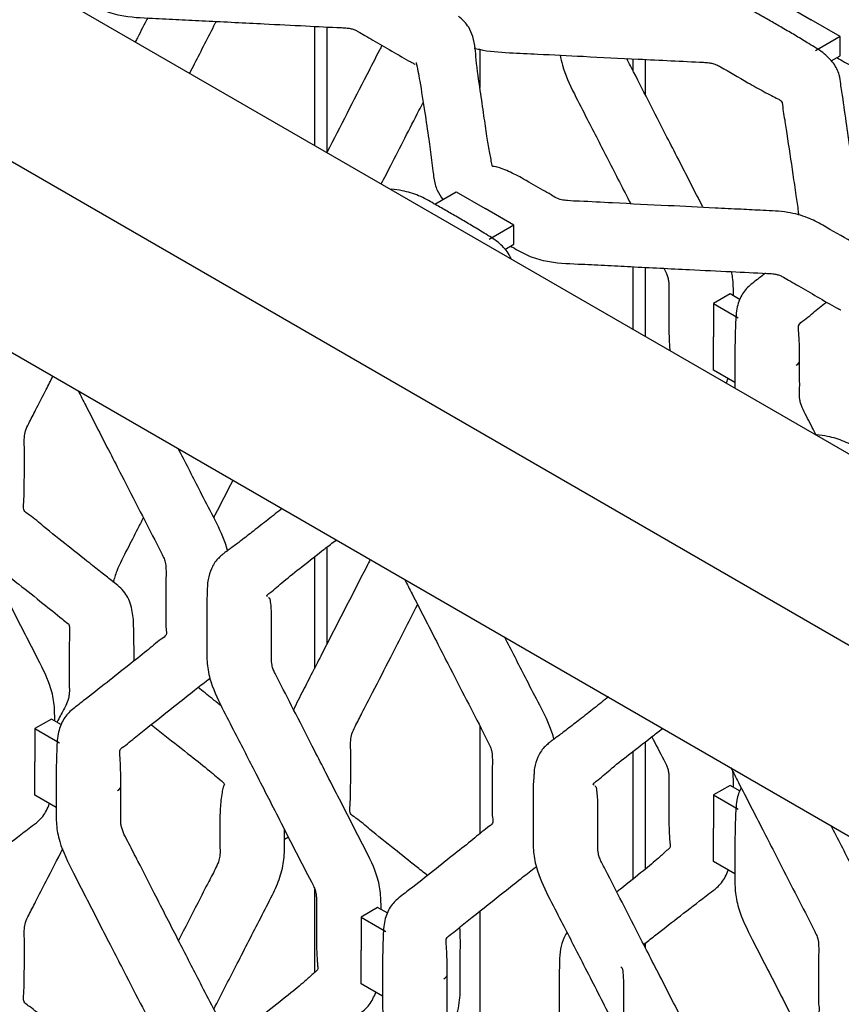
# Model space of a CAD drawing. Units: millimetres. Extents: x 0 to 415, y 0 to 293.
# Drawn here: x 88 to 98, y 251 to 263 of the extents above; entities that cross this region are included whole.
import ezdxf

# ---------------------------------------------------------------- set-up
doc = ezdxf.new("R2010")
doc.units = ezdxf.units.MM
doc.layers.add('C__MKT_-_PROJECT', color=7, linetype='Continuous')
doc.layers.add('MODEL_&_ANNOTATIONS', color=7, linetype='Continuous')

# ---------------------------------------------------------------- blocks, each defined once
blk = doc.blocks.new('SE4')
at = {"layer": 'C__MKT_-_PROJECT', "color": 7, "linetype": 'Continuous'}
for p, q in [((68.513, 272.217), (124.071, 240.14)), ((72.553, 272.217), (124.071, 242.473)), ((68.513, 269.884), (124.071, 237.807)), ((97.465, 262.872), (97.816, 262.669)), ((91.746, 262.591), (91.746, 261.136)), ((91.898, 262.583), (91.898, 261.049)), ((98.17, 262.465), (97.816, 262.669)), ((98.17, 262.465), (97.867, 262.29)), ((98.17, 262.232), (98.17, 262.465)), ((93.767, 262.309), (93.767, 261.845)), ((98.059, 262.168), (98.17, 262.232)), ((95.635, 262.194), (95.635, 262.051)), ((95.787, 262.186), (95.787, 261.755)), ((93.216, 260.418), (93.478, 260.569)), ((93.478, 260.569), (93.829, 260.367)), ((94.182, 260.163), (93.829, 260.367)), ((94.182, 260.163), (93.879, 259.988)), ((94.182, 259.929), (94.182, 260.163)), ((94.071, 259.865), (94.182, 259.929)), ((95.635, 259.654), (95.635, 258.89)), ((95.787, 259.646), (95.787, 258.803)), ((96.823, 259.321), (96.621, 259.205)), ((96.946, 259.251), (96.823, 259.321)), ((96.621, 259.205), (96.621, 258.799)), ((96.621, 259.205), (96.924, 259.03)), ((96.621, 258.391), (96.621, 258.799)), ((96.883, 258.24), (96.621, 258.391)), ((91.898, 256.229), (91.898, 255.045)), ((91.746, 256.11), (91.746, 254.75)), ((88.53, 254.128), (88.328, 254.011)), ((88.653, 254.057), (88.53, 254.128)), ((93.767, 254.042), (93.767, 252.727)), ((88.328, 254.011), (88.328, 253.606)), ((88.328, 254.011), (88.631, 253.836)), ((95.787, 253.85), (95.787, 252.295)), ((95.635, 253.731), (95.635, 252.173)), ((88.328, 253.198), (88.328, 253.606)), ((96.823, 253.317), (96.621, 253.201)), ((96.621, 253.201), (96.621, 252.795)), ((96.621, 253.201), (96.924, 253.026)), ((96.946, 253.246), (96.823, 253.317)), ((88.59, 253.047), (88.328, 253.198)), ((96.621, 252.387), (96.621, 252.795)), ((91.427, 252.684), (91.38, 252.657)), ((96.883, 252.236), (96.621, 252.387)), ((91.746, 252.054), (91.746, 251.033)), ((92.517, 251.826), (92.315, 251.709)), ((92.64, 251.755), (92.517, 251.826)), ((93.767, 251.781), (93.767, 249.717)), ((92.315, 251.709), (92.315, 251.304)), ((92.315, 251.709), (92.618, 251.534)), ((92.315, 250.895), (92.315, 251.304)), ((95.787, 251.388), (95.787, 251.337)), ((92.577, 250.744), (92.315, 250.895))]:
    blk.add_line(p, q, dxfattribs=at)
for centre, radius, start, end in [((79.1, 254.91), 10.441, 359.5919, 2.0078), ((97.33, 253.203), 2.914, 175.0166, 181.9148)]:
    blk.add_arc(centre, radius, start, end, dxfattribs=at)
for centre in [(97.53, 258.508), (89.237, 253.314), (93.224, 251.012)]:
    blk.add_ellipse(centre, major_axis=(-0.143, 0), ratio=0.57735, start_param=2.356194, end_param=3.184679, dxfattribs=at)
for points, knots in [([(97.48, 262.561), (97.428, 262.591), (97.339, 262.643), (97.18, 262.734), (97.019, 262.827), (96.752, 262.908), (96.427, 262.921), (96.077, 262.94), (95.752, 262.956), (95.436, 262.971), (94.913, 262.997), (94.46, 263.022), (94.089, 263.038), (94.014, 263.043), (93.947, 263.058), (93.86, 263.102), (93.719, 263.189), (93.53, 263.296), (93.371, 263.388), (93.27, 263.444), (93.213, 263.468), (93.193, 263.475), (93.181, 263.498), (93.159, 263.706), (93.102, 264.004), (93.042, 264.43), (93.005, 264.702), (92.974, 264.895), (92.961, 265.014), (92.897, 265.145), (92.765, 265.274), (92.595, 265.375), (92.433, 265.475), (92.337, 265.53), (92.281, 265.563)], [0, 0, 0, 0, 0.023081, 0.046116, 0.074999, 0.1012, 0.148017, 0.185671, 0.223202, 0.260308, 0.295445, 0.404807, 0.41729, 0.424322, 0.431034, 0.441771, 0.464731, 0.503004, 0.534143, 0.548047, 0.556172, 0.56631, 0.571117, 0.58244, 0.694144, 0.761609, 0.831826, 0.849358, 0.869479, 0.897682, 0.925763, 0.953271, 0.976633, 1, 1, 1, 1]), ([(88.941, 262.908), (88.949, 262.903), (89.019, 262.863), (89.143, 262.789), (89.415, 262.704), (89.742, 262.691), (90.089, 262.673), (90.544, 262.651), (91.059, 262.624), (91.614, 262.598), (91.951, 262.579), (92.139, 262.572), (92.194, 262.562), (92.239, 262.548), (92.293, 262.52), (92.365, 262.476), (92.502, 262.397), (92.69, 262.289), (92.866, 262.185), (92.963, 262.135), (92.974, 262.127), (92.977, 262.128), (92.977, 262.128)], [0.0473178, 0.0473178, 0.0473178, 0.0473178, 0.0512476, 0.0825083, 0.1116947, 0.1605052, 0.1997351, 0.238896, 0.3261607, 0.3878962, 0.4409128, 0.4495765, 0.4559074, 0.4622027, 0.4686606, 0.483654, 0.5009977, 0.5416027, 0.583489, 0.5921075, 0.5973204, 0.5985277, 0.5985277, 0.5985277, 0.5985277]), ([(94.301, 260.725), (94.235, 260.761), (94.154, 260.803), (94.037, 260.852), (93.96, 260.877), (93.928, 260.877), (93.916, 260.884), (93.907, 260.949), (93.882, 261.059), (93.851, 261.263), (93.813, 261.512), (93.771, 261.821), (93.719, 262.133), (93.708, 262.402), (93.625, 262.606), (93.555, 262.671), (93.504, 262.716)], [0, 0, 0, 0, 0.082029, 0.118767, 0.143463, 0.168117, 0.178682, 0.196368, 0.287404, 0.381891, 0.497688, 0.634919, 0.793374, 0.897452, 0.937776, 1, 1, 1, 1]), ([(89.707, 262.695), (89.665, 262.614), (89.615, 262.515), (89.565, 262.417), (89.556, 262.4)], [0.55096661, 0.55096661, 0.55096661, 0.55096661, 0.60962212, 0.62190569, 0.62190569, 0.62190569, 0.62190569]), ([(90.221, 262.017), (90.241, 262.055), (90.344, 262.259), (90.453, 262.47), (90.541, 262.643), (90.545, 262.65)], [0.58968745, 0.58968745, 0.58968745, 0.58968745, 0.60562368, 0.67312168, 0.67630758, 0.67630758, 0.67630758, 0.67630758]), ([(102.68, 259.559), (102.627, 259.589), (102.538, 259.641), (102.38, 259.732), (102.219, 259.825), (101.952, 259.906), (101.627, 259.919), (101.276, 259.938), (100.952, 259.953), (100.636, 259.969), (100.112, 259.995), (99.66, 260.02), (99.289, 260.036), (99.213, 260.041), (99.147, 260.056), (99.06, 260.1), (98.919, 260.186), (98.73, 260.294), (98.57, 260.386), (98.47, 260.442), (98.413, 260.466), (98.392, 260.473), (98.381, 260.496), (98.359, 260.704), (98.302, 261.002), (98.242, 261.428), (98.204, 261.7), (98.174, 261.893), (98.16, 262.012), (98.096, 262.143), (97.965, 262.272), (97.794, 262.373), (97.633, 262.473), (97.537, 262.528), (97.48, 262.561)], [0, 0, 0, 0, 0.023081, 0.046116, 0.074999, 0.1012, 0.148017, 0.185671, 0.223202, 0.260308, 0.295445, 0.404807, 0.41729, 0.424322, 0.431034, 0.441771, 0.464731, 0.503004, 0.534143, 0.548047, 0.556172, 0.56631, 0.571117, 0.58244, 0.694144, 0.761609, 0.831826, 0.849358, 0.869479, 0.897682, 0.925763, 0.953271, 0.976633, 1, 1, 1, 1]), ([(92.569, 262.358), (92.559, 262.339), (92.498, 262.218), (92.273, 261.783), (92.06, 261.366), (91.898, 261.049)], [0.612833, 0.612833, 0.612833, 0.612833, 0.6202829, 0.6596512, 0.782497, 0.782497, 0.782497, 0.782497]), ([(93.696, 262.325), (93.717, 262.32), (93.853, 262.285), (94.12, 262.268), (94.543, 262.249), (95.068, 262.222), (95.744, 262.188), (96.255, 262.163), (96.56, 262.148), (96.613, 262.137), (96.663, 262.121), (96.803, 262.04), (96.92, 261.975), (97.041, 261.902)], [0.1827821, 0.1827821, 0.1827821, 0.1827821, 0.1987591, 0.2851256, 0.3652811, 0.4938914, 0.6502186, 0.8353072, 0.8500646, 0.8620608, 0.8742203, 0.8894777, 1, 1, 1, 1]), ([(94.748, 262.239), (94.754, 262.199), (94.787, 262.041), (94.913, 261.774), (95.111, 261.394), (95.34, 260.946), (95.517, 260.602), (95.609, 260.423)], [0.5806433, 0.5806433, 0.5806433, 0.5806433, 0.5963456, 0.6407842, 0.6806122, 0.7448508, 0.8143636, 0.8143636, 0.8143636, 0.8143636]), ([(92.988, 262.149), (92.988, 262.148), (93.002, 262.086), (93.038, 261.892), (93.089, 261.566), (93.138, 261.246), (93.17, 261.008), (93.192, 260.84), (93.204, 260.711), (93.234, 260.597), (93.286, 260.513), (93.314, 260.477)], [0.6111724, 0.6111724, 0.6111724, 0.6111724, 0.6118386, 0.6723659, 0.7603115, 0.8287522, 0.8782586, 0.9012048, 0.9163473, 0.9435147, 0.9649759, 0.9649759, 0.9649759, 0.9649759]), ([(96.493, 260.379), (96.491, 260.382), (96.44, 260.482), (96.339, 260.678), (96.194, 260.961), (96.022, 261.298), (95.83, 261.669), (95.672, 261.984), (95.582, 262.152), (95.564, 262.191), (95.561, 262.197)], [0.195025, 0.195025, 0.195025, 0.195025, 0.1964276, 0.2361501, 0.2753967, 0.3125308, 0.3741044, 0.4280577, 0.4412383, 0.4437617, 0.4437617, 0.4437617, 0.4437617]), ([(98.129, 262.208), (98.136, 262.203), (98.206, 262.163), (98.331, 262.089), (98.602, 262.005), (98.93, 261.991), (99.277, 261.973), (99.731, 261.951), (100.247, 261.925), (100.801, 261.898), (101.138, 261.88), (101.326, 261.872), (101.381, 261.862), (101.427, 261.848), (101.48, 261.82), (101.552, 261.776), (101.69, 261.697), (101.877, 261.589), (102.053, 261.485), (102.151, 261.435), (102.162, 261.427), (102.164, 261.428), (102.165, 261.429)], [0.0473178, 0.0473178, 0.0473178, 0.0473178, 0.0512476, 0.0825083, 0.1116947, 0.1605052, 0.1997351, 0.238896, 0.3261607, 0.3878962, 0.4409128, 0.4495765, 0.4559074, 0.4622027, 0.4686606, 0.483654, 0.5009977, 0.5416027, 0.583489, 0.5921075, 0.5973204, 0.5985277, 0.5985277, 0.5985277, 0.5985277]), ([(97.041, 261.902), (97.113, 261.861), (97.201, 261.811), (97.322, 261.747), (97.405, 261.707), (97.47, 261.672), (97.464, 261.58), (97.493, 261.447), (97.529, 261.183), (97.579, 260.866), (97.624, 260.548), (97.65, 260.381), (97.659, 260.298), (97.661, 260.282)], [0, 0, 0, 0, 0.070245, 0.1018052, 0.1282905, 0.1485416, 0.2008218, 0.2450707, 0.3264276, 0.5270162, 0.626729, 0.700636, 0.7171683, 0.7171683, 0.7171683, 0.7171683]), ([(92.562, 260.665), (92.6, 260.74), (92.754, 261.038), (92.924, 261.371), (93.056, 261.628), (93.073, 261.661)], [0.1633239, 0.1633239, 0.1633239, 0.1633239, 0.192519, 0.2798421, 0.2927263, 0.2927263, 0.2927263, 0.2927263]), ([(98.371, 259.921), (98.346, 259.936), (98.215, 260.012), (98.013, 260.129), (97.771, 260.262), (97.517, 260.329), (97.237, 260.341), (96.941, 260.356), (96.555, 260.375), (96.032, 260.402), (95.48, 260.427), (95.07, 260.452), (94.86, 260.457), (94.765, 260.47), (94.695, 260.494), (94.627, 260.538), (94.489, 260.616), (94.387, 260.675), (94.301, 260.725)], [0, 0, 0, 0, 0.021089, 0.126961, 0.180585, 0.239105, 0.306648, 0.366584, 0.437298, 0.564936, 0.716592, 0.806225, 0.839451, 0.856563, 0.871138, 0.893467, 0.92491, 1, 1, 1, 1]), ([(93.493, 260.259), (93.44, 260.289), (93.351, 260.34), (93.192, 260.431), (93.032, 260.524), (92.846, 260.581), (92.729, 260.598), (92.684, 260.603)], [0, 0, 0, 0, 0.0230808, 0.0461158, 0.074999, 0.1011997, 0.1169154, 0.1169154, 0.1169154, 0.1169154]), ([(94.148, 259.755), (94.135, 259.784), (94.091, 259.859), (93.978, 259.97), (93.807, 260.07), (93.645, 260.171), (93.549, 260.226), (93.493, 260.259)], [0.8810327, 0.8810327, 0.8810327, 0.8810327, 0.8976816, 0.9257632, 0.9532711, 0.9766334, 1, 1, 1, 1]), ([(94.141, 259.906), (94.149, 259.901), (94.219, 259.861), (94.343, 259.787), (94.614, 259.702), (94.942, 259.689), (95.289, 259.671), (95.744, 259.648), (96.259, 259.622), (96.814, 259.596), (97.151, 259.577), (97.338, 259.57), (97.394, 259.56), (97.439, 259.546), (97.493, 259.518), (97.564, 259.474), (97.702, 259.395), (97.89, 259.287), (98.065, 259.183), (98.163, 259.133), (98.174, 259.125), (98.177, 259.126), (98.177, 259.126)], [0.0473178, 0.0473178, 0.0473178, 0.0473178, 0.0512476, 0.0825083, 0.1116947, 0.1605052, 0.1997351, 0.238896, 0.3261607, 0.3878962, 0.4409128, 0.4495765, 0.4559074, 0.4622027, 0.4686606, 0.483654, 0.5009977, 0.5416027, 0.583489, 0.5921075, 0.5973204, 0.5985277, 0.5985277, 0.5985277, 0.5985277]), ([(96.013, 259.635), (96.013, 259.635), (96.024, 259.613), (96.044, 259.576), (96.063, 259.522), (96.074, 259.471), (96.076, 259.307), (96.078, 259.172), (96.074, 259.029)], [0.91639284, 0.91639284, 0.91639284, 0.91639284, 0.91648337, 0.92477371, 0.93081419, 0.93693977, 0.9441358, 1, 1, 1, 1]), ([(96.864, 259.298), (96.864, 259.302), (96.864, 259.377), (96.864, 259.471), (96.848, 259.569), (96.843, 259.593)], [0.04693143, 0.04693143, 0.04693143, 0.04693143, 0.04878734, 0.07949542, 0.08887985, 0.08887985, 0.08887985, 0.08887985]), ([(97.255, 259.574), (97.241, 259.563), (97.178, 259.514), (97.092, 259.45), (97.009, 259.374), (96.949, 259.286), (96.896, 259.142), (96.889, 258.94), (96.883, 258.74), (96.883, 258.629), (96.882, 258.563)], [0.8227089, 0.8227089, 0.8227089, 0.8227089, 0.8321715, 0.8669718, 0.8806895, 0.8947639, 0.9227907, 0.9531988, 0.9765714, 1, 1, 1, 1]), ([(97.673, 258.511), (97.673, 258.587), (97.672, 258.679), (97.666, 258.805), (97.66, 258.889), (97.655, 258.957), (97.733, 258.999), (97.838, 259.093), (97.931, 259.166), (97.995, 259.215), (98.002, 259.222)], [0, 0, 0, 0, 0.0735708, 0.1068691, 0.1348259, 0.1566275, 0.2118887, 0.2656571, 0.361819, 0.3756315, 0.3756315, 0.3756315, 0.3756315]), ([(96.074, 259.029), (96.075, 258.948), (96.075, 258.848), (96.082, 258.716), (96.085, 258.651), (96.088, 258.628)], [0, 0, 0, 0, 0.03452843, 0.05009128, 0.06222112, 0.06222112, 0.06222112, 0.06222112]), ([(96.882, 258.563), (96.882, 258.501), (96.882, 258.397), (96.883, 258.264), (96.883, 258.189), (96.883, 258.17)], [0, 0, 0, 0, 0.02334402, 0.0466253, 0.05458937, 0.05458937, 0.05458937, 0.05458937]), ([(97.875, 257.597), (97.859, 257.629), (97.824, 257.697), (97.771, 257.801), (97.715, 257.903), (97.681, 257.989), (97.671, 258.06), (97.676, 258.226), (97.672, 258.368), (97.673, 258.511)], [0.7773751, 0.7773751, 0.7773751, 0.7773751, 0.7992519, 0.8247858, 0.8499559, 0.8713746, 0.8823558, 0.9002153, 1, 1, 1, 1]), ([(88.201, 257.148), (88.2, 257.258), (88.205, 257.39), (88.195, 257.551), (88.212, 257.652), (88.266, 257.764), (88.353, 257.93), (88.452, 258.123), (88.522, 258.261), (88.55, 258.315)], [0, 0, 0, 0, 0.0982266, 0.1388825, 0.1612412, 0.1875224, 0.2360586, 0.3108377, 0.3589301, 0.3589301, 0.3589301, 0.3589301]), ([(88.859, 258.137), (88.889, 258.077), (88.97, 257.921), (89.099, 257.668), (89.244, 257.385), (89.417, 257.05), (89.607, 256.679), (89.768, 256.366), (89.863, 256.18), (89.901, 256.107), (89.925, 256.036), (89.934, 255.937), (89.926, 255.773), (89.928, 255.552), (89.928, 255.366), (89.93, 255.241), (89.939, 255.183), (89.938, 255.149), (89.832, 255.079), (89.688, 254.952), (89.463, 254.776), (89.207, 254.574), (88.973, 254.388), (88.799, 254.257), (88.716, 254.181), (88.656, 254.092), (88.603, 253.948), (88.596, 253.746), (88.589, 253.546), (88.589, 253.435), (88.589, 253.369)], [0.1638129, 0.1638129, 0.1638129, 0.1638129, 0.1870433, 0.2248024, 0.2620076, 0.297148, 0.3553574, 0.4062928, 0.4189247, 0.4276863, 0.4347646, 0.4452906, 0.468285, 0.5070863, 0.5397836, 0.5550133, 0.5628392, 0.5737394, 0.592873, 0.6404323, 0.6970063, 0.7627652, 0.8321715, 0.8669718, 0.8806895, 0.8947639, 0.9227907, 0.9531988, 0.9765714, 1, 1, 1, 1]), ([(88.571, 254.104), (88.571, 254.108), (88.571, 254.183), (88.571, 254.319), (88.506, 254.593), (88.354, 254.881), (88.195, 255.195), (88.046, 255.485), (87.901, 255.768), (87.728, 256.104), (87.537, 256.476), (87.378, 256.79), (87.283, 256.969), (87.253, 257.036), (87.233, 257.102), (87.232, 257.201), (87.233, 257.371), (87.233, 257.588), (87.233, 257.768), (87.222, 257.859), (87.215, 257.902), (87.204, 257.908), (87.198, 257.913), (87.196, 257.915)], [0.0469314, 0.0469314, 0.0469314, 0.0469314, 0.0487873, 0.0794954, 0.1072436, 0.1565794, 0.1964276, 0.2361501, 0.2753967, 0.3125308, 0.3741044, 0.4280577, 0.4412383, 0.4479693, 0.4550872, 0.4676392, 0.4920274, 0.5323083, 0.5651912, 0.5801319, 0.5832051, 0.5880472, 0.5906571, 0.5906571, 0.5906571, 0.5906571]), ([(98.693, 257.257), (98.64, 257.287), (98.551, 257.338), (98.392, 257.429), (98.231, 257.522), (98.044, 257.579), (97.925, 257.597), (97.879, 257.602)], [0, 0, 0, 0, 0.0230808, 0.0461158, 0.074999, 0.1011997, 0.1174536, 0.1174536, 0.1174536, 0.1174536]), ([(90.684, 256.181), (90.677, 256.211), (90.636, 256.352), (90.511, 256.595), (90.319, 256.968), (90.178, 257.245), (90.089, 257.419), (90.084, 257.427)], [0.261956, 0.261956, 0.261956, 0.261956, 0.2823697, 0.3568168, 0.4283894, 0.5436555, 0.5494417, 0.5494417, 0.5494417, 0.5494417]), ([(89.535, 255.276), (89.535, 255.283), (89.534, 255.353), (89.515, 255.509), (89.433, 255.692), (89.288, 255.803), (89.141, 255.918), (88.958, 256.063), (88.719, 256.254), (88.47, 256.449), (88.306, 256.593), (88.212, 256.654), (88.192, 256.686), (88.188, 256.727), (88.195, 256.803), (88.199, 256.949), (88.2, 257.057), (88.201, 257.148)], [0, 0, 0, 0, 0.005068, 0.065061, 0.132752, 0.212106, 0.281591, 0.363594, 0.511421, 0.686214, 0.788626, 0.824042, 0.839998, 0.85391, 0.879201, 0.914886, 1, 1, 1, 1]), ([(90.515, 256.587), (90.521, 256.599), (90.6, 256.751), (90.678, 256.904), (90.75, 257.045)], [0.66816085, 0.66816085, 0.66816085, 0.66816085, 0.67312168, 0.73086535, 0.73086535, 0.73086535, 0.73086535]), ([(91.351, 256.702), (91.295, 256.657), (91.18, 256.566), (91.013, 256.435), (90.867, 256.321), (90.762, 256.243), (90.698, 256.196), (90.664, 256.171), (90.643, 256.156), (90.624, 256.139), (90.599, 256.118), (90.537, 256.062), (90.482, 255.97), (90.439, 255.831), (90.432, 255.682), (90.431, 255.534), (90.431, 255.451), (90.431, 255.403)], [0.4420708, 0.4420708, 0.4420708, 0.4420708, 0.5318659, 0.6187078, 0.6878451, 0.7340796, 0.7502128, 0.7612405, 0.7690861, 0.7747715, 0.7838919, 0.7976674, 0.8405154, 0.8811042, 0.9252803, 0.9630693, 1, 1, 1, 1]), ([(89.654, 256.588), (89.63, 256.541), (89.565, 256.414), (89.455, 256.198), (89.342, 255.983), (89.298, 255.843), (89.286, 255.797)], [0.5758044, 0.5758044, 0.5758044, 0.5758044, 0.6096221, 0.6673132, 0.7323259, 0.7642736, 0.7642736, 0.7642736, 0.7642736]), ([(91.173, 255.622), (91.17, 255.626), (91.166, 255.631), (91.161, 255.641), (91.245, 255.701), (91.37, 255.816), (91.603, 255.998), (91.82, 256.169), (91.964, 256.279), (92.01, 256.315)], [0.5950892, 0.5950892, 0.5950892, 0.5950892, 0.6002272, 0.6030851, 0.6192219, 0.6727915, 0.7343963, 0.8045059, 0.837401, 0.837401, 0.837401, 0.837401]), ([(87.737, 256.088), (87.753, 256.076), (87.822, 256.022), (87.954, 255.918), (88.169, 255.747), (88.412, 255.553), (88.616, 255.39), (88.711, 255.311), (88.745, 255.285), (88.745, 255.283), (88.745, 255.281), (88.75, 255.267), (88.753, 255.247), (88.752, 255.211), (88.75, 255.09), (88.748, 254.906), (88.749, 254.697), (88.748, 254.548), (88.752, 254.463), (88.744, 254.389), (88.71, 254.292), (88.652, 254.191), (88.613, 254.116), (88.599, 254.088)], [0.1693325, 0.1693325, 0.1693325, 0.1693325, 0.1805389, 0.2175659, 0.2669205, 0.341801, 0.4043044, 0.424912, 0.4284753, 0.4325369, 0.4352496, 0.4392254, 0.4446323, 0.4481927, 0.4569664, 0.4968055, 0.530456, 0.5485369, 0.5613884, 0.5680219, 0.5789703, 0.5973786, 0.6081864, 0.6081864, 0.6081864, 0.6081864]), ([(92.427, 256.077), (92.413, 256.049), (92.21, 255.656), (91.974, 255.194), (91.715, 254.689), (91.603, 254.47), (91.524, 254.319), (91.49, 254.237)], [0.6487532, 0.6487532, 0.6487532, 0.6487532, 0.6596512, 0.8015544, 0.8283478, 0.856039, 0.8868715, 0.8868715, 0.8868715, 0.8868715]), ([(92.846, 255.835), (92.877, 255.775), (92.957, 255.619), (93.087, 255.366), (93.232, 255.083), (93.404, 254.748), (93.594, 254.377), (93.756, 254.064), (93.85, 253.878), (93.889, 253.804), (93.912, 253.734), (93.922, 253.634), (93.914, 253.471), (93.915, 253.249), (93.916, 253.063), (93.917, 252.939), (93.927, 252.881), (93.925, 252.847), (93.819, 252.777), (93.675, 252.649), (93.45, 252.474), (93.195, 252.271), (92.96, 252.085), (92.787, 251.954), (92.703, 251.879), (92.643, 251.79), (92.59, 251.646), (92.584, 251.444), (92.577, 251.244), (92.577, 251.133), (92.577, 251.067)], [0.1638129, 0.1638129, 0.1638129, 0.1638129, 0.1870433, 0.2248024, 0.2620076, 0.297148, 0.3553574, 0.4062928, 0.4189247, 0.4276863, 0.4347646, 0.4452906, 0.468285, 0.5070863, 0.5397836, 0.5550133, 0.5628392, 0.5737394, 0.592873, 0.6404323, 0.6970063, 0.7627652, 0.8321715, 0.8669718, 0.8806895, 0.8947639, 0.9227907, 0.9531988, 0.9765714, 1, 1, 1, 1]), ([(92.559, 251.802), (92.559, 251.806), (92.558, 251.881), (92.558, 252.017), (92.494, 252.29), (92.342, 252.579), (92.182, 252.893), (92.033, 253.183), (91.888, 253.466), (91.716, 253.802), (91.524, 254.174), (91.366, 254.488), (91.271, 254.667), (91.24, 254.734), (91.221, 254.8), (91.219, 254.899), (91.221, 255.069), (91.221, 255.286), (91.221, 255.465), (91.21, 255.557), (91.203, 255.6), (91.192, 255.606), (91.185, 255.611), (91.183, 255.612)], [0.0469314, 0.0469314, 0.0469314, 0.0469314, 0.0487873, 0.0794954, 0.1072436, 0.1565794, 0.1964276, 0.2361501, 0.2753967, 0.3125308, 0.3741044, 0.4280577, 0.4412383, 0.4479693, 0.4550872, 0.4676392, 0.4920274, 0.5323083, 0.5651912, 0.5801319, 0.5832051, 0.5880472, 0.5906571, 0.5906571, 0.5906571, 0.5906571]), ([(92.188, 253.446), (92.188, 253.556), (92.192, 253.688), (92.183, 253.849), (92.2, 253.95), (92.254, 254.062), (92.341, 254.228), (92.486, 254.512), (92.713, 254.954), (92.896, 255.312), (93.005, 255.525)], [0, 0, 0, 0, 0.0430162, 0.0608205, 0.0706121, 0.0821213, 0.1033767, 0.1361246, 0.192519, 0.2756063, 0.2756063, 0.2756063, 0.2756063]), ([(90.431, 255.403), (90.43, 255.351), (90.429, 255.236), (90.432, 255.04), (90.426, 254.836), (90.467, 254.576), (90.607, 254.278), (90.806, 253.899), (91.046, 253.427), (91.359, 252.82), (91.592, 252.357), (91.738, 252.08), (91.757, 252.026), (91.768, 251.976), (91.77, 251.811), (91.772, 251.676), (91.768, 251.534)], [0, 0, 0, 0, 0.037712, 0.09895, 0.153435, 0.206903, 0.294216, 0.37247, 0.498685, 0.652751, 0.835907, 0.852196, 0.864064, 0.8761, 0.890239, 1, 1, 1, 1]), ([(94.672, 253.879), (94.665, 253.909), (94.624, 254.05), (94.499, 254.293), (94.307, 254.666), (94.165, 254.944), (94.075, 255.119), (94.07, 255.128)], [0.1992544, 0.1992544, 0.1992544, 0.1992544, 0.2214285, 0.3021977, 0.3798482, 0.5049027, 0.5119974, 0.5119974, 0.5119974, 0.5119974]), ([(89.38, 253.318), (89.379, 253.393), (89.378, 253.485), (89.373, 253.611), (89.367, 253.696), (89.361, 253.764), (89.44, 253.806), (89.545, 253.9), (89.758, 254.065), (90.01, 254.269), (90.264, 254.467), (90.394, 254.572), (90.459, 254.62), (90.468, 254.626)], [0, 0, 0, 0, 0.0735689, 0.1068663, 0.1348224, 0.1566234, 0.2118832, 0.2656502, 0.3618096, 0.5860076, 0.7002171, 0.7869209, 0.7997913, 0.7997913, 0.7997913, 0.7997913]), ([(90.605, 254.289), (90.567, 254.319), (90.472, 254.395), (90.379, 254.47), (90.324, 254.515)], [0.20754924, 0.20754924, 0.20754924, 0.20754924, 0.23822602, 0.28608669, 0.28608669, 0.28608669, 0.28608669]), ([(95.339, 254.4), (95.282, 254.355), (95.168, 254.263), (95.001, 254.132), (94.854, 254.019), (94.749, 253.94), (94.686, 253.893), (94.651, 253.869), (94.631, 253.853), (94.611, 253.837), (94.587, 253.816), (94.525, 253.759), (94.47, 253.668), (94.433, 253.553), (94.429, 253.483), (94.428, 253.456)], [0.4901836, 0.4901836, 0.4901836, 0.4901836, 0.5897516, 0.686045, 0.7627068, 0.8139733, 0.8318623, 0.8440903, 0.8527897, 0.8590939, 0.8692069, 0.8844816, 0.931993, 0.9769993, 1, 1, 1, 1]), ([(89.753, 254.059), (89.81, 254.015), (89.972, 253.883), (90.216, 253.695), (90.423, 253.528), (90.549, 253.424), (90.615, 253.366), (90.653, 253.334), (90.628, 253.3), (90.613, 253.22), (90.595, 253.095), (90.592, 253.003), (90.59, 252.928)], [0.2897464, 0.2897464, 0.2897464, 0.2897464, 0.3773043, 0.5521428, 0.6896361, 0.7445561, 0.8075726, 0.8350609, 0.8592488, 0.8834779, 0.9195218, 1, 1, 1, 1]), ([(95.161, 253.32), (95.157, 253.323), (95.154, 253.329), (95.149, 253.339), (95.232, 253.399), (95.358, 253.514), (95.591, 253.696), (95.808, 253.867), (95.951, 253.977), (95.997, 254.013)], [0.5950892, 0.5950892, 0.5950892, 0.5950892, 0.6002272, 0.6030851, 0.6192219, 0.6727915, 0.7343963, 0.8045059, 0.837401, 0.837401, 0.837401, 0.837401]), ([(95.867, 253.912), (95.915, 253.818), (95.975, 253.703), (96.044, 253.572), (96.063, 253.518), (96.074, 253.467), (96.076, 253.303), (96.078, 253.168), (96.074, 253.025)], [0.8799085, 0.8799085, 0.8799085, 0.8799085, 0.9164834, 0.9247737, 0.9308142, 0.9369398, 0.9441358, 1, 1, 1, 1]), ([(93.126, 252.218), (93.079, 252.255), (92.942, 252.363), (92.707, 252.552), (92.457, 252.747), (92.294, 252.891), (92.2, 252.952), (92.18, 252.984), (92.176, 253.025), (92.183, 253.102), (92.186, 253.247), (92.188, 253.355), (92.188, 253.446)], [0.6768845, 0.6768845, 0.6768845, 0.6768845, 0.711448, 0.7784741, 0.8577267, 0.904161, 0.9202193, 0.9274539, 0.9337615, 0.9452287, 0.9614084, 1, 1, 1, 1]), ([(96.834, 253.532), (96.865, 253.473), (96.945, 253.317), (97.074, 253.064), (97.22, 252.781), (97.392, 252.445), (97.582, 252.074), (97.743, 251.761), (97.838, 251.575), (97.876, 251.502), (97.9, 251.432), (97.909, 251.332), (97.902, 251.168), (97.903, 250.947), (97.903, 250.761), (97.905, 250.637), (97.914, 250.578), (97.913, 250.545), (97.807, 250.475), (97.663, 250.347), (97.438, 250.172), (97.183, 249.969), (96.948, 249.783), (96.774, 249.652), (96.691, 249.576), (96.631, 249.488), (96.578, 249.344), (96.571, 249.142), (96.564, 248.942), (96.564, 248.831), (96.564, 248.765)], [0.1638129, 0.1638129, 0.1638129, 0.1638129, 0.1870433, 0.2248024, 0.2620076, 0.297148, 0.3553574, 0.4062928, 0.4189247, 0.4276863, 0.4347646, 0.4452906, 0.468285, 0.5070863, 0.5397836, 0.5550133, 0.5628392, 0.5737394, 0.592873, 0.6404323, 0.6970063, 0.7627652, 0.8321715, 0.8669718, 0.8806895, 0.8947639, 0.9227907, 0.9531988, 0.9765714, 1, 1, 1, 1]), ([(96.864, 253.294), (96.864, 253.298), (96.864, 253.363), (96.864, 253.427), (96.858, 253.489)], [0.04693143, 0.04693143, 0.04693143, 0.04693143, 0.04878734, 0.07522882, 0.07522882, 0.07522882, 0.07522882]), ([(88.589, 253.369), (88.589, 253.307), (88.589, 253.204), (88.591, 253.024), (88.586, 252.844), (88.635, 252.574), (88.786, 252.274), (88.95, 251.955), (89.099, 251.664), (89.244, 251.381), (89.417, 251.046), (89.607, 250.675), (89.768, 250.362), (89.863, 250.176), (89.901, 250.103), (89.925, 250.032), (89.934, 249.932), (89.926, 249.769), (89.928, 249.547), (89.928, 249.361), (89.93, 249.237), (89.939, 249.179), (89.938, 249.145), (89.832, 249.075), (89.688, 248.948), (89.463, 248.772), (89.207, 248.569), (88.973, 248.383), (88.799, 248.252), (88.716, 248.177), (88.656, 248.088), (88.603, 247.944), (88.596, 247.742), (88.589, 247.542), (88.589, 247.431), (88.589, 247.365)], [0, 0, 0, 0, 0.023344, 0.046625, 0.07359, 0.100039, 0.149116, 0.187043, 0.224802, 0.262008, 0.297148, 0.355357, 0.406293, 0.418925, 0.427686, 0.434765, 0.445291, 0.468285, 0.507086, 0.539784, 0.555013, 0.562839, 0.573739, 0.592873, 0.640432, 0.697006, 0.762765, 0.832172, 0.866972, 0.88069, 0.894764, 0.922791, 0.953199, 0.976571, 1, 1, 1, 1]), ([(90.684, 250.177), (90.677, 250.207), (90.636, 250.348), (90.511, 250.591), (90.319, 250.964), (90.078, 251.435), (89.824, 251.93), (89.637, 252.297), (89.533, 252.499), (89.478, 252.607), (89.422, 252.709), (89.388, 252.796), (89.377, 252.866), (89.383, 253.033), (89.379, 253.175), (89.38, 253.318)], [0.2619693, 0.2619693, 0.2619693, 0.2619693, 0.2823826, 0.3568284, 0.4283997, 0.5436637, 0.6841436, 0.7742832, 0.7992522, 0.824786, 0.8499561, 0.8713748, 0.882356, 0.9002154, 1, 1, 1, 1]), ([(96.546, 249.5), (96.546, 249.504), (96.546, 249.579), (96.546, 249.715), (96.482, 249.988), (96.33, 250.277), (96.17, 250.59), (96.021, 250.88), (95.876, 251.163), (95.703, 251.5), (95.512, 251.871), (95.354, 252.186), (95.258, 252.365), (95.228, 252.432), (95.209, 252.498), (95.207, 252.597), (95.208, 252.767), (95.208, 252.984), (95.208, 253.163), (95.197, 253.255), (95.19, 253.298), (95.18, 253.303), (95.173, 253.308), (95.171, 253.31)], [0.0469314, 0.0469314, 0.0469314, 0.0469314, 0.0487873, 0.0794954, 0.1072436, 0.1565794, 0.1964276, 0.2361501, 0.2753967, 0.3125308, 0.3741044, 0.4280577, 0.4412383, 0.4479693, 0.4550872, 0.4676392, 0.4920274, 0.5323083, 0.5651912, 0.5801319, 0.5832051, 0.5880472, 0.5906571, 0.5906571, 0.5906571, 0.5906571]), ([(96.959, 253.289), (96.935, 253.244), (96.896, 253.131), (96.889, 252.935), (96.883, 252.736), (96.883, 252.625), (96.882, 252.558)], [0.8973308, 0.8973308, 0.8973308, 0.8973308, 0.9227907, 0.9531988, 0.9765714, 1, 1, 1, 1]), ([(87.186, 251.92), (87.182, 251.924), (87.178, 251.929), (87.174, 251.939), (87.257, 251.999), (87.383, 252.114), (87.615, 252.296), (87.887, 252.51), (88.117, 252.686), (88.281, 252.813), (88.386, 252.886), (88.46, 252.98), (88.496, 253.064), (88.505, 253.093)], [0.5950892, 0.5950892, 0.5950892, 0.5950892, 0.6002272, 0.6030851, 0.6192219, 0.6727915, 0.7343963, 0.8045059, 0.8783243, 0.8969228, 0.917314, 0.9474779, 0.9619155, 0.9619155, 0.9619155, 0.9619155]), ([(94.418, 253.105), (94.418, 253.052), (94.417, 252.936), (94.419, 252.738), (94.414, 252.534), (94.455, 252.274), (94.595, 251.976), (94.793, 251.596), (95.033, 251.125), (95.346, 250.518), (95.58, 250.055), (95.726, 249.778), (95.745, 249.724), (95.756, 249.674), (95.758, 249.509), (95.76, 249.374), (95.756, 249.231)], [0, 0, 0, 0, 0.038984, 0.100142, 0.154554, 0.207952, 0.295149, 0.373299, 0.499348, 0.65321, 0.836124, 0.852391, 0.864244, 0.876264, 0.890384, 1, 1, 1, 1]), ([(96.074, 253.025), (96.075, 252.944), (96.075, 252.843), (96.082, 252.709), (96.087, 252.616), (96.099, 252.555), (96.046, 252.522), (96, 252.475), (95.917, 252.402), (95.748, 252.261), (95.567, 252.117), (95.454, 252.028), (95.439, 252.017)], [0, 0, 0, 0, 0.0345284, 0.0500913, 0.0636569, 0.0738326, 0.0943335, 0.1146063, 0.1330334, 0.1887162, 0.2611674, 0.2717373, 0.2717373, 0.2717373, 0.2717373]), ([(90.59, 252.928), (90.59, 252.802), (90.585, 252.66), (90.594, 252.489), (90.58, 252.397), (90.529, 252.285), (90.437, 252.113), (90.286, 251.815), (90.162, 251.575), (90.084, 251.423)], [0, 0, 0, 0, 0.0916474, 0.1213796, 0.1378795, 0.1586076, 0.1997222, 0.2633793, 0.373087, 0.373087, 0.373087, 0.373087]), ([(90.515, 250.582), (90.521, 250.595), (90.617, 250.781), (90.808, 251.153), (91.039, 251.607), (91.203, 251.921), (91.283, 252.086), (91.337, 252.233), (91.382, 252.423), (91.379, 252.607), (91.38, 252.728), (91.38, 252.777)], [0.6681609, 0.6681609, 0.6681609, 0.6681609, 0.6731217, 0.7445064, 0.8209294, 0.8592402, 0.8734952, 0.8881179, 0.9173534, 0.9486664, 0.9701062, 0.9701062, 0.9701062, 0.9701062]), ([(98.66, 251.577), (98.652, 251.607), (98.611, 251.747), (98.486, 251.991), (98.295, 252.364), (98.152, 252.642), (98.063, 252.817), (98.058, 252.826)], [0.1992544, 0.1992544, 0.1992544, 0.1992544, 0.2214285, 0.3021977, 0.3798482, 0.5049027, 0.5119974, 0.5119974, 0.5119974, 0.5119974]), ([(88.201, 251.144), (88.2, 251.254), (88.205, 251.386), (88.195, 251.547), (88.212, 251.647), (88.266, 251.759), (88.353, 251.926), (88.492, 252.197), (88.603, 252.413), (88.671, 252.546)], [0, 0, 0, 0, 0.098227, 0.138883, 0.1612419, 0.1875232, 0.2360597, 0.310839, 0.4285344, 0.4285344, 0.4285344, 0.4285344]), ([(96.882, 252.558), (96.882, 252.497), (96.882, 252.393), (96.884, 252.213), (96.88, 252.033), (96.929, 251.763), (97.079, 251.463), (97.244, 251.144), (97.393, 250.853), (97.529, 250.587), (97.616, 250.418), (97.654, 250.344)], [0, 0, 0, 0, 0.023344, 0.0466253, 0.0735897, 0.1000388, 0.1491155, 0.1870433, 0.2248024, 0.2620076, 0.2907046, 0.2907046, 0.2907046, 0.2907046]), ([(93.367, 251.016), (93.367, 251.091), (93.366, 251.183), (93.36, 251.309), (93.355, 251.393), (93.349, 251.461), (93.427, 251.503), (93.532, 251.597), (93.746, 251.763), (93.998, 251.967), (94.252, 252.165), (94.382, 252.27), (94.447, 252.318), (94.455, 252.324)], [0, 0, 0, 0, 0.0742264, 0.1078214, 0.1360273, 0.1580231, 0.2137768, 0.2680243, 0.365043, 0.5912446, 0.7064748, 0.7939535, 0.8069368, 0.8069368, 0.8069368, 0.8069368]), ([(95.764, 251.371), (95.808, 251.406), (95.942, 251.512), (96.18, 251.699), (96.411, 251.875), (96.575, 252.002), (96.68, 252.076), (96.753, 252.17), (96.789, 252.253), (96.799, 252.282)], [0.6982736, 0.6982736, 0.6982736, 0.6982736, 0.7343963, 0.8045059, 0.8783243, 0.8969228, 0.917314, 0.9474779, 0.9619155, 0.9619155, 0.9619155, 0.9619155]), ([(88.571, 248.1), (88.571, 248.104), (88.571, 248.179), (88.571, 248.315), (88.506, 248.589), (88.354, 248.877), (88.195, 249.191), (88.046, 249.481), (87.901, 249.764), (87.728, 250.1), (87.537, 250.472), (87.378, 250.786), (87.283, 250.965), (87.253, 251.032), (87.233, 251.098), (87.232, 251.197), (87.233, 251.367), (87.233, 251.584), (87.233, 251.763), (87.222, 251.855), (87.215, 251.898), (87.204, 251.904), (87.198, 251.909), (87.196, 251.91)], [0.0469314, 0.0469314, 0.0469314, 0.0469314, 0.0487873, 0.0794954, 0.1072436, 0.1565794, 0.1964276, 0.2361501, 0.2753967, 0.3125308, 0.3741044, 0.4280577, 0.4412383, 0.4479693, 0.4550872, 0.4676392, 0.4920274, 0.5323083, 0.5651912, 0.5801319, 0.5832051, 0.5880472, 0.5906571, 0.5906571, 0.5906571, 0.5906571]), ([(91.768, 251.534), (91.769, 251.452), (91.769, 251.352), (91.776, 251.217), (91.781, 251.125), (91.793, 251.064), (91.74, 251.03), (91.694, 250.984), (91.612, 250.911), (91.442, 250.77), (91.219, 250.592), (91.013, 250.43), (90.867, 250.317), (90.762, 250.238), (90.698, 250.191), (90.664, 250.167), (90.643, 250.152), (90.624, 250.135), (90.599, 250.114), (90.537, 250.058), (90.482, 249.966), (90.439, 249.827), (90.432, 249.678), (90.431, 249.53), (90.431, 249.447), (90.431, 249.398)], [0, 0, 0, 0, 0.070317, 0.102011, 0.129637, 0.15036, 0.19211, 0.233395, 0.270922, 0.38432, 0.531866, 0.618708, 0.687845, 0.73408, 0.750213, 0.761241, 0.769086, 0.774772, 0.783892, 0.797667, 0.840515, 0.881104, 0.92528, 0.963069, 1, 1, 1, 1]), ([(93.435, 250.37), (93.47, 250.456), (93.523, 250.635), (93.527, 250.858), (93.526, 251.062), (93.527, 251.295), (93.529, 251.475), (93.523, 251.586)], [0.3855596, 0.3855596, 0.3855596, 0.3855596, 0.418318, 0.4512432, 0.4777956, 0.5040804, 0.5481692, 0.5481692, 0.5481692, 0.5481692]), ([(94.827, 251.517), (94.813, 251.496), (94.781, 251.435), (94.745, 251.319), (94.738, 251.169), (94.736, 250.976), (94.735, 250.765), (94.737, 250.528), (94.732, 250.324), (94.773, 250.063), (94.913, 249.765), (95.111, 249.386), (95.315, 248.985), (95.468, 248.688), (95.536, 248.557)], [0.4017921, 0.4017921, 0.4017921, 0.4017921, 0.4127267, 0.4326574, 0.4543496, 0.4729055, 0.5102339, 0.5414018, 0.5691321, 0.5963456, 0.6407842, 0.6806122, 0.7448508, 0.7958942, 0.7958942, 0.7958942, 0.7958942]), ([(89.535, 249.274), (89.535, 249.28), (89.534, 249.349), (89.515, 249.505), (89.433, 249.688), (89.288, 249.799), (89.141, 249.914), (88.958, 250.058), (88.719, 250.25), (88.47, 250.445), (88.306, 250.589), (88.212, 250.65), (88.192, 250.682), (88.188, 250.722), (88.195, 250.799), (88.199, 250.945), (88.2, 251.053), (88.201, 251.144)], [0, 0, 0, 0, 0.004427, 0.064459, 0.132193, 0.211599, 0.281129, 0.363184, 0.511107, 0.686012, 0.788489, 0.823929, 0.839895, 0.853816, 0.879123, 0.914831, 1, 1, 1, 1]), ([(92.577, 251.067), (92.577, 251.005), (92.577, 250.902), (92.578, 250.721), (92.574, 250.542), (92.623, 250.271), (92.774, 249.971), (92.938, 249.653), (93.087, 249.362), (93.232, 249.079), (93.404, 248.743), (93.594, 248.373), (93.756, 248.059), (93.85, 247.874), (93.889, 247.8), (93.912, 247.73), (93.922, 247.63), (93.914, 247.467), (93.915, 247.245), (93.916, 247.059), (93.917, 246.935), (93.927, 246.876), (93.925, 246.843), (93.819, 246.773), (93.675, 246.645), (93.45, 246.47), (93.195, 246.267), (92.96, 246.081), (92.787, 245.95), (92.703, 245.874), (92.643, 245.786), (92.59, 245.642), (92.584, 245.44), (92.577, 245.24), (92.577, 245.129), (92.577, 245.063)], [0, 0, 0, 0, 0.023344, 0.046625, 0.07359, 0.100039, 0.149116, 0.187043, 0.224802, 0.262008, 0.297148, 0.355357, 0.406293, 0.418925, 0.427686, 0.434765, 0.445291, 0.468285, 0.507086, 0.539784, 0.555013, 0.562839, 0.573739, 0.592873, 0.640432, 0.697006, 0.762765, 0.832172, 0.866972, 0.88069, 0.894764, 0.922791, 0.953199, 0.976571, 1, 1, 1, 1]), ([(96.41, 248.531), (96.386, 248.578), (96.313, 248.72), (96.194, 248.953), (96.022, 249.289), (95.83, 249.661), (95.672, 249.975), (95.577, 250.154), (95.546, 250.221), (95.527, 250.287), (95.525, 250.387), (95.527, 250.556), (95.526, 250.774), (95.526, 250.953), (95.516, 251.045), (95.508, 251.087), (95.498, 251.093), (95.491, 251.098), (95.489, 251.1)], [0.2170402, 0.2170402, 0.2170402, 0.2170402, 0.2361501, 0.2753967, 0.3125308, 0.3741044, 0.4280577, 0.4412383, 0.4479693, 0.4550872, 0.4676392, 0.4920274, 0.5323083, 0.5651912, 0.5801319, 0.5832051, 0.5880472, 0.5906571, 0.5906571, 0.5906571, 0.5906571]), ([(94.672, 247.875), (94.665, 247.905), (94.624, 248.045), (94.499, 248.289), (94.307, 248.662), (94.066, 249.132), (93.812, 249.628), (93.624, 249.995), (93.52, 250.196), (93.466, 250.305), (93.41, 250.407), (93.375, 250.493), (93.365, 250.564), (93.37, 250.731), (93.366, 250.872), (93.367, 251.016)], [0.1992544, 0.1992544, 0.1992544, 0.1992544, 0.2214285, 0.3021977, 0.3798482, 0.5049027, 0.6573149, 0.7551109, 0.7822007, 0.8099034, 0.8372115, 0.8604494, 0.8723633, 0.8917398, 1, 1, 1, 1]), ([(91.173, 249.618), (91.17, 249.621), (91.166, 249.627), (91.161, 249.637), (91.245, 249.697), (91.37, 249.812), (91.603, 249.994), (91.874, 250.208), (92.105, 250.383), (92.269, 250.511), (92.374, 250.584), (92.448, 250.678), (92.483, 250.762), (92.493, 250.79)], [0.5950892, 0.5950892, 0.5950892, 0.5950892, 0.6002272, 0.6030851, 0.6192219, 0.6727915, 0.7343963, 0.8045059, 0.8783243, 0.8969228, 0.917314, 0.9474779, 0.9619155, 0.9619155, 0.9619155, 0.9619155])]:
    blk.add_open_spline(points, degree=3, knots=knots, dxfattribs=at)
blk.add_open_spline([(96.776, 258.23), (96.785, 258.248), (96.792, 258.267), (96.799, 258.286)], degree=3, dxfattribs=at)

msp = doc.modelspace()

# ---------------------------------------------------------------- block references
at = {"layer": 'MODEL_&_ANNOTATIONS'}
msp.add_blockref('SE4', (0, 0), dxfattribs=at)

doc.saveas('drawing.dxf')
